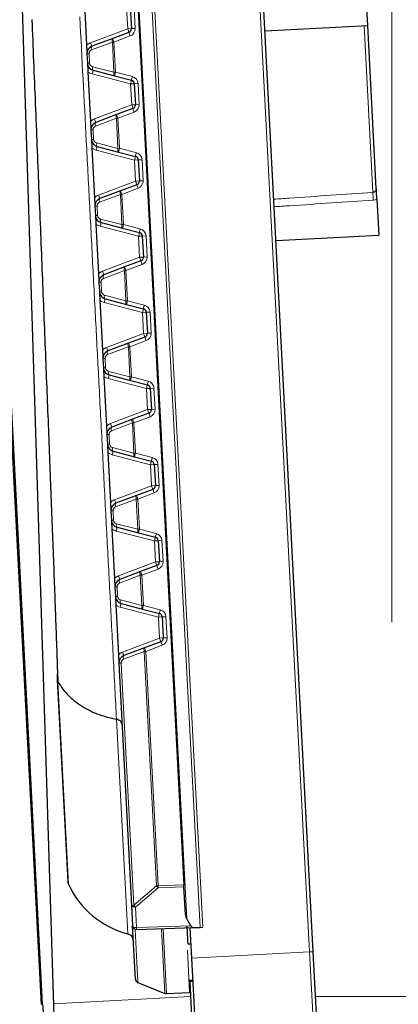
# Model space of a CAD drawing. Units: millimetres. Extents: x 0 to 420, y 0 to 297.
# Drawn here: x 189 to 194, y 153 to 166 of the extents above; entities that cross this region are included whole.
import ezdxf

# ---------------------------------------------------------------- set-up
doc = ezdxf.new("R2010")
doc.units = ezdxf.units.MM
doc.linetypes.add('CENTERX2', pattern=[20.32, 12.7, -2.54, 2.54, -2.54])

msp = doc.modelspace()

# ---------------------------------------------------------------- hatches: boundary and pattern name
at = {"linetype": 'Continuous', "lineweight": 18}
h = msp.add_hatch(dxfattribs=at)
h.set_pattern_fill('SACNCR', angle=3e-322, style=0)
edge = h.paths.add_edge_path(flags=0)
edge.add_arc((180.0474, 204.1592), 0.1, 0, 59, ccw=False)
edge.add_line((180.1474, 204.1592), (180.1474, 202.9926))
edge.add_arc((180.0474, 202.9926), 0.1, 301, 360, ccw=False)
edge.add_line((180.0989, 202.9069), (180.0959, 202.905))
edge.add_arc((180.1474, 202.8193), 0.1, 121, 180)
edge.add_line((180.0474, 202.8193), (180.0474, 141.8759))
edge.add_line((180.0474, 141.8759), (209.9474, 141.8759))
edge.add_line((209.9474, 141.8759), (209.9474, 144.6359))
edge.add_arc((209.7474, 144.6359), 0.2, 270, 360, ccw=False)
edge.add_line((209.7474, 144.4359), (209.1474, 144.4359))
edge.add_arc((209.1474, 144.5359), 0.1, 117.01889, 270, ccw=False)
edge.add_line((209.102, 144.625), (209.3837, 144.7686))
edge.add_arc((209.2474, 145.0359), 0.3, 297.01889, 360)
edge.add_line((209.5474, 145.0359), (209.5474, 145.8359))
edge.add_arc((209.3474, 145.8359), 0.2, 0, 90)
edge.add_line((209.3474, 146.0359), (207.9974, 146.0359))
edge.add_arc((207.9974, 145.8359), 0.2, 90, 180)
edge.add_line((207.7974, 145.8359), (207.7974, 145.0359))
edge.add_line((207.7974, 145.0359), (207.0974, 145.0359))
edge.add_line((207.0974, 145.0359), (207.0974, 145.8359))
edge.add_arc((206.8974, 145.8359), 0.2, 0, 90)
edge.add_line((206.8974, 146.0359), (205.5474, 146.0359))
edge.add_arc((205.5474, 145.8359), 0.2, 90, 180)
edge.add_line((205.3474, 145.8359), (205.3474, 145.0359))
edge.add_arc((205.6474, 145.0359), 0.3, 180, 242.98111)
edge.add_line((205.5111, 144.7686), (205.7928, 144.625))
edge.add_arc((205.7474, 144.5359), 0.1, -90, 62.98111, ccw=False)
edge.add_line((205.7474, 144.4359), (205.1474, 144.4359))
edge.add_arc((205.1474, 144.6359), 0.2, 180, 270, ccw=False)
edge.add_line((204.9474, 144.6359), (204.9474, 146.6359))
edge.add_line((204.9474, 146.6359), (200.2227, 146.3883))
edge.add_line((200.2227, 146.3883), (200.2553, 147.9455))
edge.add_line((200.2553, 147.9455), (188.052, 148.3716))
edge.add_arc((188.0869, 149.371), 1, 186.27543, 268, ccw=False)
edge.add_arc((650.8338, 200.2579), 466.5364, 181.324423, 186.275425, ccw=False)
edge.add_line((184.422, 189.4746), (183.7474, 223.4759))
edge.add_line((183.7474, 223.4759), (183.7474, 226.3718))
edge.add_arc((183.5474, 226.3718), 0.2, 276, 360, ccw=False)
edge.add_line((183.5683, 226.1729), (182.1974, 226.0288))
edge.add_line((182.1974, 226.0288), (182.1974, 228.3417))
edge.add_arc((181.9974, 228.3417), 0.2, 0, 87)
edge.add_line((182.0079, 228.5414), (180.2369, 228.6342))
edge.add_arc((180.2474, 228.8339), 0.2, 180, 267, ccw=False)
edge.add_line((180.0474, 228.8339), (180.0474, 216.9325))
edge.add_arc((180.1474, 216.9325), 0.1, 180, 239)
edge.add_line((180.0959, 216.8468), (180.0989, 216.845))
edge.add_arc((180.0474, 216.7592), 0.1, 0, 59, ccw=False)
edge.add_line((180.1474, 216.7592), (180.1474, 215.5926))
edge.add_arc((180.0474, 215.5926), 0.1, 301, 360, ccw=False)
edge.add_line((180.0989, 215.5069), (180.0959, 215.505))
edge.add_arc((180.1474, 215.4193), 0.1, 121, 180)
edge.add_line((180.0474, 215.4193), (180.0474, 204.3325))
edge.add_arc((180.1474, 204.3325), 0.1, 180, 239)
edge.add_line((180.0959, 204.2468), (180.0989, 204.245))
h = msp.add_hatch(dxfattribs=at)
h.set_pattern_fill('ANSI37', style=0)
edge = h.paths.add_edge_path(flags=0)
edge.add_line((191.1453, 151.2459), (196.3495, 151.2459))
edge.add_arc((196.3495, 153.2459), 2, 270, 357)
edge.add_line((198.3467, 153.1412), (200.5479, 195.1412))
edge.add_arc((198.5506, 195.2459), 2, 357, 450)
edge.add_line((198.5506, 197.2459), (188.9442, 197.2459))
edge.add_arc((188.9442, 195.2459), 2, 90, 183)
edge.add_line((186.947, 195.1412), (189.1481, 153.1412))
edge.add_arc((191.1453, 153.2459), 2, 183, 270)
edge = h.paths.add_edge_path(flags=0)
edge.add_arc((196.3495, 153.2459), 1.984, 270, 357, ccw=False)
edge.add_line((196.3495, 151.2619), (191.1453, 151.2619))
edge.add_arc((191.1453, 153.2459), 1.984, 183, 270, ccw=False)
edge.add_line((189.1641, 153.1421), (186.9629, 195.1421))
edge.add_arc((188.9442, 195.2459), 1.984, 90, 183, ccw=False)
edge.add_line((188.9442, 197.2299), (198.5506, 197.2299))
edge.add_arc((198.5506, 195.2459), 1.984, -3, 90, ccw=False)
edge.add_line((200.5319, 195.1421), (198.3308, 153.1421))
h = msp.add_hatch(dxfattribs=at)
h.set_pattern_fill('ANSI37', angle=3e-322, style=0)
edge = h.paths.add_edge_path(flags=0)
edge.add_line((193.5474, 149.8459), (193.5474, 148.8459))
edge.add_line((193.5474, 148.8459), (193.9474, 148.8459))
edge.add_line((193.9474, 148.8459), (193.9474, 149.8459))
edge.add_line((193.9474, 149.8459), (198.309, 149.8459))
edge.add_arc((198.309, 150.6459), 0.8, 270, 358.2)
edge.add_line((199.1086, 150.6208), (199.1724, 152.6497))
edge.add_line((199.1724, 152.6497), (199.2723, 152.6466))
edge.add_line((199.2723, 152.6466), (199.3044, 153.6689))
edge.add_line((199.3044, 153.6689), (199.2045, 153.6721))
edge.add_line((199.2045, 153.6721), (199.3185, 157.2984))
edge.add_line((199.3185, 157.2984), (199.4184, 157.2952))
edge.add_line((199.4184, 157.2952), (199.4505, 158.3176))
edge.add_line((199.4505, 158.3176), (199.3506, 158.3207))
edge.add_line((199.3506, 158.3207), (199.4299, 160.8459))
edge.add_line((199.4299, 160.8459), (199.0297, 160.8459))
edge.add_line((199.0297, 160.8459), (198.7088, 150.6333))
edge.add_arc((198.309, 150.6459), 0.4, 270, 358.2, ccw=False)
edge.add_line((198.309, 150.2459), (189.1858, 150.2459))
edge.add_arc((189.1858, 150.6459), 0.4, 181.8, 270, ccw=False)
edge.add_line((188.786, 150.6333), (188.4651, 160.8459))
edge.add_line((188.4651, 160.8459), (188.0649, 160.8459))
edge.add_line((188.0649, 160.8459), (188.3862, 150.6208))
edge.add_arc((189.1858, 150.6459), 0.8, 181.8, 270)
edge.add_line((189.1858, 149.8459), (193.5474, 149.8459))

# ---------------------------------------------------------------- linework, layer by layer
at = {"color": 7, "linetype": 'CENTERX2', "lineweight": 18}
msp.add_line((193.7474, 158.1529), (193.7474, 229.4259), dxfattribs=at)
at = {"color": 7, "linetype": 'Continuous', "lineweight": 25}
for p, q in [((189.1481, 153.1412), (186.947, 195.1412)), ((189.1641, 153.1421), (186.9629, 195.1421)), ((188.9028, 195.0807), (191.0187, 154.7074)), ((192.7169, 153.8307), (191.7182, 172.8861)), ((188.8703, 167.0522), (189.3293, 152.4469)), ((193.4323, 165.9748), (193.3932, 166.7203)), ((189.7067, 166.3669), (189.7408, 165.7148)), ((190.3157, 166.2104), (190.3302, 165.9341)), ((189.0224, 166.0478), (189.0263, 165.9732)), ((190.2978, 165.8846), (190.0841, 165.8048)), ((192.0841, 165.9042), (193.4323, 165.9748)), ((193.5442, 163.8394), (193.4323, 165.9748)), ((190.0841, 165.8048), (189.8115, 165.7028)), ((189.7467, 165.6039), (189.7532, 165.4791)), ((189.759, 165.3682), (189.7932, 164.7162)), ((189.828, 165.3875), (190.1098, 165.3147)), ((190.1098, 165.3147), (190.3306, 165.2575)), ((190.368, 165.2118), (190.3825, 164.9355)), ((190.3501, 164.886), (190.1364, 164.8061)), ((190.1364, 164.8061), (189.8638, 164.7042)), ((189.799, 164.6053), (189.8055, 164.4805)), ((189.8113, 164.3696), (189.8455, 163.7175)), ((189.8804, 164.3889), (190.1621, 164.316)), ((190.1621, 164.316), (190.383, 164.2589)), ((190.4204, 164.2131), (190.4349, 163.9368)), ((190.4024, 163.8874), (190.1888, 163.8075)), ((190.1888, 163.8075), (189.9162, 163.7056)), ((193.5518, 163.6946), (193.5764, 163.2245)), ((189.8513, 163.6067), (189.8579, 163.4818)), ((189.8637, 163.371), (189.8979, 162.7189)), ((189.9327, 163.3903), (190.2145, 163.3174)), ((190.2145, 163.3174), (190.4353, 163.2603)), ((190.4727, 163.2145), (190.4872, 162.9382)), ((192.2283, 163.1539), (193.5764, 163.2245)), ((190.2411, 162.8089), (189.9685, 162.7069)), ((190.4548, 162.8887), (190.2411, 162.8089)), ((189.9037, 162.608), (189.9102, 162.4832)), ((189.916, 162.3724), (189.9502, 161.7203)), ((189.985, 162.3916), (190.2668, 162.3188)), ((190.2668, 162.3188), (190.4876, 162.2617)), ((190.525, 162.2159), (190.5395, 161.9396)), ((190.5071, 161.8901), (190.2934, 161.8102)), ((190.2934, 161.8102), (190.0208, 161.7083)), ((189.956, 161.6094), (189.9625, 161.4846)), ((189.9684, 161.3737), (190.0025, 160.7216)), ((190.0374, 161.393), (190.3191, 161.3201)), ((190.3191, 161.3201), (190.54, 161.263)), ((190.5774, 161.2172), (190.5919, 160.9409)), ((190.5594, 160.8915), (190.3458, 160.8116)), ((190.3458, 160.8116), (190.0732, 160.7097)), ((190.0083, 160.6108), (190.0149, 160.486)), ((190.0207, 160.3751), (190.0549, 159.723)), ((190.0897, 160.3944), (190.3715, 160.3215)), ((190.3715, 160.3215), (190.5923, 160.2644)), ((190.6297, 160.2186), (190.6442, 159.9423)), ((190.3981, 159.813), (190.1255, 159.7111)), ((190.6118, 159.8929), (190.3981, 159.813)), ((190.0607, 159.6122), (190.0672, 159.4873)), ((190.073, 159.3765), (190.1072, 158.7244)), ((190.142, 159.3957), (190.4238, 159.3229)), ((190.4238, 159.3229), (190.6446, 159.2658)), ((190.6821, 159.22), (190.6965, 158.9437)), ((190.4504, 158.8143), (190.1779, 158.7124)), ((190.6641, 158.8942), (190.4504, 158.8143)), ((190.113, 158.6135), (190.1196, 158.4887)), ((190.1944, 158.3971), (190.4761, 158.3243)), ((190.1254, 158.3778), (190.1595, 157.7258)), ((190.4761, 158.3243), (190.697, 158.2671)), ((190.7344, 158.2213), (190.7489, 157.9451)), ((190.7164, 157.8956), (190.5028, 157.8157)), ((190.5028, 157.8157), (190.2302, 157.7138)), ((190.1653, 157.6149), (190.3318, 154.4395)), ((189.3545, 157.4763), (189.3568, 157.4105)), ((189.3557, 157.3953), (189.4942, 154.7528)), ((191.02, 154.6825), (191.0187, 154.7074)), ((191.0389, 154.3216), (191.02, 154.6825)), ((190.3318, 154.4395), (190.3459, 154.1694)), ((191.1111, 154.1719), (191.0561, 154.2616)), ((190.3824, 153.4736), (190.3459, 154.1694)), ((190.3976, 154.122), (191.1535, 154.1484)), ((191.0981, 154.1465), (191.1191, 153.747)), ((191.1535, 154.1484), (191.2337, 154.1512)), ((191.2337, 154.1512), (191.2687, 154.1524)), ((191.0693, 153.933), (191.1092, 153.9351)), ((191.1191, 153.747), (191.2028, 152.1492)), ((192.7966, 152.3099), (192.7169, 153.8307)), ((190.4136, 153.4299), (190.77, 153.2859)), ((191.0942, 153.457), (191.1342, 153.4591)), ((191.0948, 153.4453), (191.1348, 153.4474)), ((191.0948, 153.4453), (191.1248, 152.8734)), ((190.7909, 153.2823), (191.0931, 153.2955)), ((191.0931, 153.2955), (191.1027, 153.295))]:
    msp.add_line(p, q, dxfattribs=at)
at = {"color": 8, "linetype": 'Continuous', "lineweight": 18}
for p, q in [((191.0561, 154.2616), (189.4699, 184.5282)), ((190.2478, 172.9625), (191.2337, 154.1512)), ((191.2687, 154.1524), (190.2856, 172.9118)), ((191.6649, 172.9646), (192.6678, 153.8282)), ((190.2666, 166.2078), (190.2811, 165.9315)), ((190.3792, 165.9367), (190.3648, 166.213)), ((190.2811, 165.9315), (189.7949, 165.7497)), ((190.2811, 165.9315), (190.3302, 165.9341)), ((190.3792, 165.9367), (190.3302, 165.9341)), ((193.3832, 165.9723), (193.4977, 163.7878)), ((189.8079, 165.6549), (190.0805, 165.7568)), ((190.0805, 165.7568), (190.1007, 165.7579)), ((190.0805, 165.7568), (190.1012, 165.362)), ((190.1007, 165.7579), (190.3144, 165.8378)), ((190.1214, 165.363), (190.1007, 165.7579)), ((189.7755, 165.6054), (189.7467, 165.6039)), ((189.782, 165.4806), (189.7755, 165.6054)), ((189.782, 165.4806), (189.7532, 165.4791)), ((190.1012, 165.362), (189.8194, 165.4348)), ((190.1214, 165.363), (190.1012, 165.362)), ((190.3423, 165.3059), (190.1214, 165.363)), ((189.8164, 165.3392), (190.319, 165.2092)), ((190.319, 165.2092), (190.368, 165.2118)), ((190.319, 165.2092), (190.3335, 164.9329)), ((190.4171, 165.2143), (190.368, 165.2118)), ((190.4316, 164.938), (190.4171, 165.2143)), ((190.3335, 164.9329), (189.8472, 164.7511)), ((190.3335, 164.9329), (190.3825, 164.9355)), ((190.4316, 164.938), (190.3825, 164.9355)), ((189.8602, 164.6563), (190.1328, 164.7582)), ((190.1328, 164.7582), (190.1531, 164.7592)), ((190.1328, 164.7582), (190.1535, 164.3633)), ((190.1531, 164.7592), (190.3667, 164.8391)), ((190.1738, 164.3644), (190.1531, 164.7592)), ((189.8278, 164.6068), (189.799, 164.6053)), ((189.8344, 164.482), (189.8278, 164.6068)), ((189.8344, 164.482), (189.8055, 164.4805)), ((189.8687, 164.3405), (190.3713, 164.2106)), ((190.1535, 164.3633), (189.8718, 164.4362)), ((190.1738, 164.3644), (190.1535, 164.3633)), ((190.3946, 164.3073), (190.1738, 164.3644)), ((190.3713, 164.2106), (190.4204, 164.2131)), ((190.3713, 164.2106), (190.3858, 163.9343)), ((190.4694, 164.2157), (190.4204, 164.2131)), ((190.4839, 163.9394), (190.4694, 164.2157)), ((190.3858, 163.9343), (189.8995, 163.7525)), ((190.2054, 163.7606), (190.4191, 163.8405)), ((190.3858, 163.9343), (190.4349, 163.9368)), ((190.4839, 163.9394), (190.4349, 163.9368)), ((189.9126, 163.6576), (190.1852, 163.7596)), ((190.1852, 163.7596), (190.2054, 163.7606)), ((190.1852, 163.7596), (190.2059, 163.3647)), ((190.2261, 163.3658), (190.2054, 163.7606)), ((193.5049, 163.6851), (193.5518, 163.6946)), ((189.8802, 163.6082), (189.8513, 163.6067)), ((189.8867, 163.4834), (189.8802, 163.6082)), ((189.8867, 163.4834), (189.8579, 163.4818)), ((190.2059, 163.3647), (189.9241, 163.4376)), ((189.921, 163.3419), (190.4236, 163.2119)), ((190.2261, 163.3658), (190.2059, 163.3647)), ((190.4469, 163.3086), (190.2261, 163.3658)), ((190.4236, 163.2119), (190.4727, 163.2145)), ((190.4236, 163.2119), (190.4381, 162.9356)), ((190.5218, 163.2171), (190.4727, 163.2145)), ((190.5362, 162.9408), (190.5218, 163.2171)), ((190.4381, 162.9356), (189.9519, 162.7538)), ((190.4381, 162.9356), (190.4872, 162.9382)), ((190.5362, 162.9408), (190.4872, 162.9382)), ((190.2577, 162.762), (190.4714, 162.8419)), ((189.9649, 162.659), (190.2375, 162.7609)), ((190.2375, 162.7609), (190.2577, 162.762)), ((190.2375, 162.7609), (190.2582, 162.3661)), ((190.2784, 162.3671), (190.2577, 162.762)), ((189.9325, 162.6096), (189.9037, 162.608)), ((189.939, 162.4847), (189.9325, 162.6096)), ((189.939, 162.4847), (189.9102, 162.4832)), ((190.2582, 162.3661), (189.9764, 162.4389)), ((189.9734, 162.3433), (190.476, 162.2133)), ((190.2784, 162.3671), (190.2582, 162.3661)), ((190.4993, 162.31), (190.2784, 162.3671)), ((190.476, 162.2133), (190.525, 162.2159)), ((190.476, 162.2133), (190.4905, 161.937)), ((190.5741, 162.2184), (190.525, 162.2159)), ((190.5886, 161.9421), (190.5741, 162.2184)), ((190.4905, 161.937), (190.0042, 161.7552)), ((190.4905, 161.937), (190.5395, 161.9396)), ((190.5886, 161.9421), (190.5395, 161.9396)), ((190.0173, 161.6604), (190.2898, 161.7623)), ((190.2898, 161.7623), (190.3101, 161.7634)), ((190.2898, 161.7623), (190.3105, 161.3674)), ((190.3101, 161.7634), (190.5237, 161.8432)), ((190.3308, 161.3685), (190.3101, 161.7634)), ((189.9848, 161.6109), (189.956, 161.6094)), ((189.9914, 161.4861), (189.9848, 161.6109)), ((189.9914, 161.4861), (189.9625, 161.4846)), ((190.3105, 161.3674), (190.0288, 161.4403)), ((190.3308, 161.3685), (190.3105, 161.3674)), ((190.5516, 161.3114), (190.3308, 161.3685)), ((190.0257, 161.3446), (190.5283, 161.2147)), ((190.5283, 161.2147), (190.5774, 161.2172)), ((190.5283, 161.2147), (190.5428, 160.9384)), ((190.6264, 161.2198), (190.5774, 161.2172)), ((190.6409, 160.9435), (190.6264, 161.2198)), ((190.5428, 160.9384), (190.0565, 160.7566)), ((190.5428, 160.9384), (190.5919, 160.9409)), ((190.6409, 160.9435), (190.5919, 160.9409)), ((190.0696, 160.6617), (190.3422, 160.7637)), ((190.3422, 160.7637), (190.3624, 160.7647)), ((190.3422, 160.7637), (190.3629, 160.3688)), ((190.3624, 160.7647), (190.5761, 160.8446)), ((190.3831, 160.3699), (190.3624, 160.7647)), ((190.0372, 160.6123), (190.0083, 160.6108)), ((190.0437, 160.4875), (190.0372, 160.6123)), ((190.0437, 160.4875), (190.0149, 160.486)), ((190.0781, 160.346), (190.5807, 160.216)), ((190.3629, 160.3688), (190.0811, 160.4417)), ((190.3831, 160.3699), (190.3629, 160.3688)), ((190.6039, 160.3128), (190.3831, 160.3699)), ((190.5807, 160.216), (190.6297, 160.2186)), ((190.5807, 160.216), (190.5951, 159.9397)), ((190.6788, 160.2212), (190.6297, 160.2186)), ((190.6933, 159.9449), (190.6788, 160.2212)), ((190.5951, 159.9397), (190.6442, 159.9423)), ((190.6933, 159.9449), (190.6442, 159.9423)), ((190.5951, 159.9397), (190.1089, 159.7579)), ((190.4148, 159.7661), (190.6284, 159.846)), ((190.1219, 159.6631), (190.3945, 159.765)), ((190.3945, 159.765), (190.4148, 159.7661)), ((190.3945, 159.765), (190.4152, 159.3702)), ((190.4354, 159.3712), (190.4148, 159.7661)), ((190.0895, 159.6137), (190.0607, 159.6122)), ((190.096, 159.4888), (190.0895, 159.6137)), ((190.096, 159.4888), (190.0672, 159.4873)), ((190.4152, 159.3702), (190.1335, 159.4431)), ((190.1304, 159.3474), (190.633, 159.2174)), ((190.4354, 159.3712), (190.4152, 159.3702)), ((190.6563, 159.3141), (190.4354, 159.3712)), ((190.633, 159.2174), (190.6821, 159.22)), ((190.633, 159.2174), (190.6475, 158.9411)), ((190.7311, 159.2225), (190.6821, 159.22)), ((190.7456, 158.9463), (190.7311, 159.2225)), ((190.6475, 158.9411), (190.1612, 158.7593)), ((190.6475, 158.9411), (190.6965, 158.9437)), ((190.7456, 158.9463), (190.6965, 158.9437)), ((190.4671, 158.7675), (190.6807, 158.8474)), ((190.1743, 158.6645), (190.4469, 158.7664)), ((190.4469, 158.7664), (190.4671, 158.7675)), ((190.4469, 158.7664), (190.4676, 158.3716)), ((190.4878, 158.3726), (190.4671, 158.7675)), ((190.1418, 158.615), (190.113, 158.6135)), ((190.1484, 158.4902), (190.1418, 158.615)), ((190.1484, 158.4902), (190.1196, 158.4887)), ((190.4676, 158.3716), (190.1858, 158.4444)), ((190.1827, 158.3488), (190.6853, 158.2188)), ((190.4878, 158.3726), (190.4676, 158.3716)), ((190.7086, 158.3155), (190.4878, 158.3726)), ((190.6853, 158.2188), (190.7344, 158.2213)), ((190.6853, 158.2188), (190.6998, 157.9425)), ((190.7834, 158.2239), (190.7344, 158.2213)), ((190.7979, 157.9476), (190.7834, 158.2239)), ((190.6998, 157.9425), (190.2135, 157.7607)), ((190.6998, 157.9425), (190.7489, 157.9451)), ((190.7979, 157.9476), (190.7489, 157.9451)), ((190.2266, 157.6659), (190.4992, 157.7678)), ((190.4992, 157.7678), (190.5194, 157.7688)), ((190.4992, 157.7678), (190.6603, 154.6946)), ((190.5194, 157.7688), (190.7331, 157.8487)), ((190.6805, 154.6956), (190.5194, 157.7688)), ((190.1942, 157.6164), (190.1653, 157.6149)), ((190.3606, 154.4411), (190.1942, 157.6164)), ((189.5033, 154.7161), (189.3644, 157.3673)), ((190.2813, 154.0668), (190.1339, 156.879)), ((190.6603, 154.6946), (190.3606, 154.4411)), ((190.3818, 154.4171), (190.6815, 154.6706)), ((190.6805, 154.6956), (190.6603, 154.6946)), ((191.0187, 154.7074), (190.6805, 154.6956)), ((190.6815, 154.6706), (191.02, 154.6825)), ((190.3606, 154.4411), (190.3318, 154.4395)), ((190.396, 154.1469), (190.3818, 154.4171)), ((191.1111, 154.1719), (190.396, 154.1469)), ((190.77, 153.2859), (190.7256, 154.1335)), ((190.7462, 154.1342), (190.7909, 153.2823)), ((190.3771, 154.1256), (190.4136, 153.4299)), ((191.0931, 153.2955), (191.064, 153.8514)), ((191.1191, 153.747), (192.6678, 153.8282)), ((192.7169, 153.8307), (192.6678, 153.8282)), ((192.6678, 153.8282), (192.7502, 152.2574)), ((191.1054, 153.2438), (189.3073, 153.1496)), ((194.7473, 153.2459), (192.7475, 153.2459))]:
    msp.add_line(p, q, dxfattribs=at)
at = {"color": 8, "linetype": 'Continuous', "lineweight": 18, "flags": 128}
for points in [[(190.0805, 165.7568), (190.0782, 165.7653), (190.0766, 165.7736), (190.0758, 165.7814), (190.0759, 165.7884), (190.0768, 165.7944), (190.0785, 165.7992), (190.081, 165.8027), (190.0841, 165.8048)], [(189.8079, 165.6549), (189.8056, 165.6634), (189.804, 165.6717), (189.8032, 165.6795), (189.8033, 165.6865), (189.8042, 165.6925), (189.8059, 165.6973), (189.8084, 165.7008), (189.8115, 165.7028)], [(189.8194, 165.4348), (189.818, 165.4261), (189.8173, 165.4177), (189.8173, 165.4099), (189.8182, 165.403), (189.8197, 165.3971), (189.8219, 165.3924), (189.8247, 165.3892), (189.828, 165.3875)], [(190.1012, 165.362), (190.0998, 165.3532), (190.0991, 165.3449), (190.0991, 165.337), (190.0999, 165.3301), (190.1014, 165.3242), (190.1036, 165.3196), (190.1065, 165.3164), (190.1098, 165.3147)], [(190.1328, 164.7582), (190.1305, 164.7667), (190.1289, 164.775), (190.1282, 164.7827), (190.1282, 164.7897), (190.1291, 164.7958), (190.1308, 164.8006), (190.1333, 164.8041), (190.1364, 164.8061)], [(189.8602, 164.6563), (189.8579, 164.6648), (189.8563, 164.6731), (189.8556, 164.6808), (189.8556, 164.6878), (189.8565, 164.6938), (189.8582, 164.6987), (189.8607, 164.7022), (189.8638, 164.7042)], [(189.8718, 164.4362), (189.8703, 164.4275), (189.8696, 164.4191), (189.8697, 164.4113), (189.8705, 164.4043), (189.872, 164.3984), (189.8742, 164.3938), (189.877, 164.3906), (189.8804, 164.3889)], [(190.1535, 164.3633), (190.1521, 164.3546), (190.1514, 164.3462), (190.1514, 164.3384), (190.1522, 164.3315), (190.1538, 164.3256), (190.156, 164.3209), (190.1588, 164.3177), (190.1621, 164.316)], [(189.9126, 163.6576), (189.9102, 163.6661), (189.9087, 163.6744), (189.9079, 163.6822), (189.908, 163.6892), (189.9089, 163.6952), (189.9106, 163.7), (189.913, 163.7035), (189.9162, 163.7056)], [(190.1852, 163.7596), (190.1828, 163.7681), (190.1813, 163.7763), (190.1805, 163.7841), (190.1806, 163.7911), (190.1815, 163.7971), (190.1832, 163.802), (190.1856, 163.8055), (190.1888, 163.8075)], [(189.9241, 163.4376), (189.9227, 163.4289), (189.922, 163.4205), (189.922, 163.4127), (189.9228, 163.4057), (189.9244, 163.3998), (189.9266, 163.3952), (189.9294, 163.392), (189.9327, 163.3903)], [(190.2059, 163.3647), (190.2044, 163.356), (190.2037, 163.3476), (190.2038, 163.3398), (190.2046, 163.3328), (190.2061, 163.3269), (190.2083, 163.3223), (190.2111, 163.3191), (190.2145, 163.3174)], [(190.2375, 162.7609), (190.2352, 162.7694), (190.2336, 162.7777), (190.2328, 162.7855), (190.2329, 162.7925), (190.2338, 162.7985), (190.2355, 162.8033), (190.238, 162.8068), (190.2411, 162.8089)], [(189.9649, 162.659), (189.9626, 162.6675), (189.961, 162.6758), (189.9602, 162.6836), (189.9603, 162.6906), (189.9612, 162.6966), (189.9629, 162.7014), (189.9654, 162.7049), (189.9685, 162.7069)], [(189.9764, 162.4389), (189.975, 162.4302), (189.9743, 162.4218), (189.9744, 162.414), (189.9752, 162.4071), (189.9767, 162.4012), (189.9789, 162.3966), (189.9817, 162.3933), (189.985, 162.3916)], [(190.2582, 162.3661), (190.2568, 162.3574), (190.2561, 162.349), (190.2561, 162.3412), (190.2569, 162.3342), (190.2584, 162.3283), (190.2607, 162.3237), (190.2635, 162.3205), (190.2668, 162.3188)], [(190.2898, 161.7623), (190.2875, 161.7708), (190.2859, 161.7791), (190.2852, 161.7869), (190.2852, 161.7939), (190.2861, 161.7999), (190.2878, 161.8047), (190.2903, 161.8082), (190.2934, 161.8102)], [(190.0173, 161.6604), (190.0149, 161.6689), (190.0133, 161.6772), (190.0126, 161.6849), (190.0126, 161.6919), (190.0135, 161.698), (190.0153, 161.7028), (190.0177, 161.7063), (190.0208, 161.7083)], [(190.0288, 161.4403), (190.0273, 161.4316), (190.0266, 161.4232), (190.0267, 161.4154), (190.0275, 161.4084), (190.029, 161.4025), (190.0312, 161.3979), (190.034, 161.3947), (190.0374, 161.393)], [(190.3105, 161.3674), (190.3091, 161.3587), (190.3084, 161.3503), (190.3084, 161.3425), (190.3093, 161.3356), (190.3108, 161.3297), (190.313, 161.3251), (190.3158, 161.3218), (190.3191, 161.3201)], [(190.3422, 160.7637), (190.3398, 160.7722), (190.3383, 160.7805), (190.3375, 160.7882), (190.3376, 160.7952), (190.3385, 160.8012), (190.3402, 160.8061), (190.3426, 160.8096), (190.3458, 160.8116)], [(190.0696, 160.6617), (190.0672, 160.6703), (190.0657, 160.6785), (190.0649, 160.6863), (190.065, 160.6933), (190.0659, 160.6993), (190.0676, 160.7042), (190.07, 160.7076), (190.0732, 160.7097)], [(190.0811, 160.4417), (190.0797, 160.433), (190.079, 160.4246), (190.079, 160.4168), (190.0798, 160.4098), (190.0814, 160.4039), (190.0836, 160.3993), (190.0864, 160.3961), (190.0897, 160.3944)], [(190.3629, 160.3688), (190.3614, 160.3601), (190.3607, 160.3517), (190.3608, 160.3439), (190.3616, 160.3369), (190.3631, 160.3311), (190.3653, 160.3264), (190.3681, 160.3232), (190.3715, 160.3215)], [(190.3945, 159.765), (190.3922, 159.7736), (190.3906, 159.7818), (190.3898, 159.7896), (190.3899, 159.7966), (190.3908, 159.8026), (190.3925, 159.8074), (190.395, 159.8109), (190.3981, 159.813)], [(190.1219, 159.6631), (190.1196, 159.6716), (190.118, 159.6799), (190.1172, 159.6877), (190.1173, 159.6947), (190.1182, 159.7007), (190.1199, 159.7055), (190.1224, 159.709), (190.1255, 159.7111)], [(190.1335, 159.4431), (190.132, 159.4343), (190.1313, 159.4259), (190.1314, 159.4181), (190.1322, 159.4112), (190.1337, 159.4053), (190.1359, 159.4007), (190.1387, 159.3974), (190.142, 159.3957)], [(190.4152, 159.3702), (190.4138, 159.3615), (190.4131, 159.3531), (190.4131, 159.3453), (190.4139, 159.3383), (190.4155, 159.3324), (190.4177, 159.3278), (190.4205, 159.3246), (190.4238, 159.3229)], [(190.4469, 158.7664), (190.4445, 158.7749), (190.4429, 158.7832), (190.4422, 158.791), (190.4422, 158.798), (190.4431, 158.804), (190.4449, 158.8088), (190.4473, 158.8123), (190.4504, 158.8143)], [(190.1743, 158.6645), (190.1719, 158.673), (190.1703, 158.6813), (190.1696, 158.689), (190.1696, 158.696), (190.1706, 158.7021), (190.1723, 158.7069), (190.1747, 158.7104), (190.1779, 158.7124)], [(190.1858, 158.4444), (190.1844, 158.4357), (190.1837, 158.4273), (190.1837, 158.4195), (190.1845, 158.4125), (190.186, 158.4067), (190.1882, 158.402), (190.1911, 158.3988), (190.1944, 158.3971)], [(190.4676, 158.3716), (190.4661, 158.3628), (190.4654, 158.3544), (190.4655, 158.3466), (190.4663, 158.3397), (190.4678, 158.3338), (190.47, 158.3292), (190.4728, 158.326), (190.4761, 158.3243)], [(190.4992, 157.7678), (190.4969, 157.7763), (190.4953, 157.7846), (190.4945, 157.7923), (190.4946, 157.7993), (190.4955, 157.8054), (190.4972, 157.8102), (190.4997, 157.8137), (190.5028, 157.8157)], [(190.2266, 157.6659), (190.2243, 157.6744), (190.2227, 157.6826), (190.2219, 157.6904), (190.222, 157.6974), (190.2229, 157.7034), (190.2246, 157.7083), (190.2271, 157.7118), (190.2302, 157.7138)], [(190.3318, 154.4395), (190.3329, 154.4348), (190.3359, 154.4303), (190.3406, 154.4263), (190.3469, 154.4228), (190.3544, 154.4201), (190.363, 154.4182), (190.3722, 154.4172), (190.3818, 154.4171)], [(190.3459, 154.1694), (190.3471, 154.1646), (190.3501, 154.1601), (190.3548, 154.1561), (190.361, 154.1527), (190.3686, 154.1499), (190.3771, 154.148), (190.3864, 154.147), (190.396, 154.1469)]]:
    msp.add_lwpolyline(points, dxfattribs=at)
at = {"color": 8, "linetype": 'Continuous', "lineweight": 18}
for centre, radius, start, end in [((189.5864, 165.6585), 0.7464, 17.63182, 21.45096), ((191.0091, 166.1107), 0.7464, 197.63182, 201.45096), ((190.2794, 165.9314), 0.1, 290.5, 3), ((190.7955, 166.0308), 0.7464, 197.63182, 201.45096), ((189.8474, 165.6092), 0.15, 110.5, 135.25908), ((189.8254, 165.6081), 0.05, 110.5, 183), ((189.1001, 165.4767), 0.7464, 17.63182, 21.45096), ((189.8539, 165.4844), 0.15, 230.74092, 255.5), ((189.832, 165.4832), 0.05, 183, 255.5), ((189.0969, 165.538), 0.7464, 344.54904, 348.36818), ((190.8409, 165.1642), 0.7464, 164.54904, 168.36818), ((189.5995, 165.408), 0.7464, 344.54904, 348.36818), ((191.0617, 165.1071), 0.7464, 164.54904, 168.36818), ((190.3172, 165.2091), 0.1, 3, 75.5), ((189.6387, 164.6599), 0.7464, 17.63182, 21.45096), ((191.0614, 165.1121), 0.7464, 197.63182, 201.45096), ((190.3317, 164.9328), 0.1, 290.5, 3), ((189.8997, 164.6106), 0.15, 110.5, 135.25908), ((189.1525, 164.4781), 0.7464, 17.63182, 21.45096), ((190.8478, 165.0322), 0.7464, 197.63182, 201.45096), ((189.8778, 164.6094), 0.05, 110.5, 183), ((189.8843, 164.4846), 0.05, 183, 255.5), ((189.9063, 164.4858), 0.15, 230.74092, 255.5), ((189.1493, 164.5394), 0.7464, 344.54904, 348.36818), ((190.8932, 164.1655), 0.7464, 164.54904, 168.36818), ((189.6519, 164.4094), 0.7464, 344.54904, 348.36818), ((191.1141, 164.1084), 0.7464, 164.54904, 168.36818), ((190.3696, 164.2105), 0.1, 3, 75.5), ((189.6911, 163.6613), 0.7464, 17.63182, 21.45096), ((191.1138, 164.1135), 0.7464, 197.63182, 201.45096), ((190.384, 163.9342), 0.1, 290.5, 3), ((189.9521, 163.612), 0.15, 110.5, 135.25908), ((189.2048, 163.4795), 0.7464, 17.63182, 21.45096), ((190.9001, 164.0336), 0.7464, 197.63182, 201.45096), ((247.4263, 167.4802), 54.0549, 183.91687, 184.02598), ((189.9301, 163.6108), 0.05, 110.5, 183), ((189.9366, 163.486), 0.05, 183, 255.5), ((189.9586, 163.4871), 0.15, 230.74092, 255.5), ((189.2016, 163.5408), 0.7464, 344.54904, 348.36818), ((190.9455, 163.1669), 0.7464, 164.54904, 168.36818), ((191.1664, 163.1098), 0.7464, 164.54904, 168.36818), ((190.4219, 163.2118), 0.1, 3, 75.5), ((189.7042, 163.4108), 0.7464, 344.54904, 348.36818), ((189.7434, 162.6627), 0.7464, 17.63182, 21.45096), ((190.4364, 162.9355), 0.1, 290.5, 3), ((190.9525, 163.035), 0.7464, 197.63182, 201.45096), ((191.1661, 163.1148), 0.7464, 197.63182, 201.45096), ((190.0044, 162.6133), 0.15, 110.5, 135.25908), ((189.9824, 162.6122), 0.05, 110.5, 183), ((189.2572, 162.4809), 0.7464, 17.63182, 21.45096), ((189.989, 162.4873), 0.05, 183, 255.5), ((190.0109, 162.4885), 0.15, 230.74092, 255.5), ((189.2539, 162.5421), 0.7464, 344.54904, 348.36818), ((190.9979, 162.1683), 0.7464, 164.54904, 168.36818), ((191.2187, 162.1112), 0.7464, 164.54904, 168.36818), ((190.4742, 162.2132), 0.1, 3, 75.5), ((189.7565, 162.4122), 0.7464, 344.54904, 348.36818), ((189.7957, 161.664), 0.7464, 17.63182, 21.45096), ((191.2185, 162.1162), 0.7464, 197.63182, 201.45096), ((190.4887, 161.9369), 0.1, 290.5, 3), ((190.0567, 161.6147), 0.15, 110.5, 135.25908), ((189.3095, 161.4822), 0.7464, 17.63182, 21.45096), ((191.0048, 162.0363), 0.7464, 197.63182, 201.45096), ((190.0348, 161.6135), 0.05, 110.5, 183), ((190.0633, 161.4899), 0.15, 230.74092, 255.5), ((190.0413, 161.4887), 0.05, 183, 255.5), ((189.3063, 161.5435), 0.7464, 344.54904, 348.36818), ((191.0502, 161.1696), 0.7464, 164.54904, 168.36818), ((189.8089, 161.4135), 0.7464, 344.54904, 348.36818), ((191.2711, 161.1125), 0.7464, 164.54904, 168.36818), ((190.5266, 161.2146), 0.1, 3, 75.5), ((189.8481, 160.6654), 0.7464, 17.63182, 21.45096), ((191.2708, 161.1176), 0.7464, 197.63182, 201.45096), ((190.5411, 160.9383), 0.1, 290.5, 3), ((190.1091, 160.6161), 0.15, 110.5, 135.25908), ((189.3618, 160.4836), 0.7464, 17.63182, 21.45096), ((191.0571, 161.0377), 0.7464, 197.63182, 201.45096), ((190.0871, 160.6149), 0.05, 110.5, 183), ((190.0936, 160.4901), 0.05, 183, 255.5), ((190.1156, 160.4912), 0.15, 230.74092, 255.5), ((189.3586, 160.5449), 0.7464, 344.54904, 348.36818), ((191.1026, 160.171), 0.7464, 164.54904, 168.36818), ((189.8612, 160.4149), 0.7464, 344.54904, 348.36818), ((191.3234, 160.1139), 0.7464, 164.54904, 168.36818), ((190.5789, 160.2159), 0.1, 3, 75.5), ((190.5934, 159.9396), 0.1, 290.5, 3), ((191.1095, 160.0391), 0.7464, 197.63182, 201.45096), ((189.9004, 159.6668), 0.7464, 17.63182, 21.45096), ((191.3231, 160.1189), 0.7464, 197.63182, 201.45096), ((190.1614, 159.6174), 0.15, 110.5, 135.25908), ((189.4142, 159.485), 0.7464, 17.63182, 21.45096), ((190.1394, 159.6163), 0.05, 110.5, 183), ((190.146, 159.4915), 0.05, 183, 255.5), ((190.168, 159.4926), 0.15, 230.74092, 255.5), ((189.4109, 159.5462), 0.7464, 344.54904, 348.36818), ((191.1549, 159.1724), 0.7464, 164.54904, 168.36818), ((191.3757, 159.1153), 0.7464, 164.54904, 168.36818), ((190.6312, 159.2173), 0.1, 3, 75.5), ((189.9135, 159.4163), 0.7464, 344.54904, 348.36818), ((189.9528, 158.6681), 0.7464, 17.63182, 21.45096), ((190.6457, 158.941), 0.1, 290.5, 3), ((191.1618, 159.0404), 0.7464, 197.63182, 201.45096), ((191.3755, 159.1203), 0.7464, 197.63182, 201.45096), ((190.2137, 158.6188), 0.15, 110.5, 135.25908), ((190.1918, 158.6177), 0.05, 110.5, 183), ((189.4665, 158.4863), 0.7464, 17.63182, 21.45096), ((190.1983, 158.4928), 0.05, 183, 255.5), ((189.4633, 158.5476), 0.7464, 344.54904, 348.36818), ((190.2203, 158.494), 0.15, 230.74092, 255.5), ((191.2072, 158.1738), 0.7464, 164.54904, 168.36818), ((189.9659, 158.4176), 0.7464, 344.54904, 348.36818), ((191.4281, 158.1166), 0.7464, 164.54904, 168.36818), ((190.6836, 158.2187), 0.1, 3, 75.5), ((190.0051, 157.6695), 0.7464, 17.63182, 21.45096), ((191.4278, 158.1217), 0.7464, 197.63182, 201.45096), ((190.6981, 157.9424), 0.1, 290.5, 3), ((190.2661, 157.6202), 0.15, 110.5, 135.25908), ((189.5188, 157.4877), 0.7464, 17.63182, 21.45096), ((191.2141, 158.0418), 0.7464, 197.63182, 201.45096), ((190.2441, 157.619), 0.05, 110.5, 183), ((190.7741, 154.7742), 0.1389, 214.97045, 228.18705), ((193.2068, 154.7832), 2.5278, 181.98491, 182.55153), ((190.4744, 154.5207), 0.1389, 214.97045, 228.18705), ((190.6668, 154.1521), 0.2708, 181.08665, 186.37691)]:
    msp.add_arc(centre, radius, start, end, dxfattribs=at)
at = {"color": 7, "linetype": 'Continuous', "lineweight": 25}
for centre, radius, start, end in [((190.2802, 165.9315), 0.05, 290.5, 3), ((189.8465, 165.6092), 0.1, 110.5, 183), ((189.8531, 165.4843), 0.1, 183, 255.5), ((190.3181, 165.2091), 0.05, 3, 75.5), ((190.3326, 164.9328), 0.05, 290.5, 3), ((189.8989, 164.6105), 0.1, 110.5, 183), ((189.9054, 164.4857), 0.1, 183, 255.5), ((190.3704, 164.2105), 0.05, 3, 75.5), ((190.3849, 163.9342), 0.05, 290.5, 3), ((189.9512, 163.6119), 0.1, 110.5, 183), ((189.9577, 163.4871), 0.1, 183, 255.5), ((190.4228, 163.2119), 0.05, 3, 75.5), ((190.4373, 162.9356), 0.05, 290.5, 3), ((190.0035, 162.6133), 0.1, 110.5, 183), ((190.0101, 162.4885), 0.1, 183, 255.5), ((190.4751, 162.2132), 0.05, 3, 75.5), ((190.4896, 161.937), 0.05, 290.5, 3), ((190.0559, 161.6146), 0.1, 110.5, 183), ((190.0624, 161.4898), 0.1, 183, 255.5), ((190.5274, 161.2146), 0.05, 3, 75.5), ((190.5419, 160.9383), 0.05, 290.5, 3), ((190.1082, 160.616), 0.1, 110.5, 183), ((190.1147, 160.4912), 0.1, 183, 255.5), ((190.5798, 160.216), 0.05, 3, 75.5), ((190.5943, 159.9397), 0.05, 290.5, 3), ((190.1605, 159.6174), 0.1, 110.5, 183), ((190.1671, 159.4926), 0.1, 183, 255.5), ((190.6321, 159.2174), 0.05, 3, 75.5), ((190.6466, 158.9411), 0.05, 290.5, 3), ((190.2129, 158.6188), 0.1, 110.5, 183), ((190.2194, 158.4939), 0.1, 183, 255.5), ((190.6845, 158.2187), 0.05, 3, 75.5), ((190.6989, 157.9424), 0.05, 290.5, 3), ((190.2652, 157.6201), 0.1, 110.5, 183), ((189.5941, 154.758), 0.1, 183, 204.80115), ((190.5776, 155.2125), 1.1834, 204.80115, 255.49933), ((190.3959, 154.172), 0.05, 183, 272), ((190.2562, 153.97), 0.1, 3, 75.49933), ((190.4323, 153.4762), 0.05, 183, 248), ((190.7887, 153.3322), 0.05, 248, 272.5), ((191.1453, 153.2459), 1.984, 183, 270)]:
    msp.add_arc(centre, radius, start, end, dxfattribs=at)
for centre, major_axis, ratio, start_param, end_param in [((191.089, 154.3219), (-0.0066, 0.0864), 0.5767962, 1.5295342, 2.297479), ((191.1509, 154.1983), (-0.0102, 0.049), 0.9471848, 1.9338397, 2.9807326)]:
    msp.add_ellipse(centre, major_axis=major_axis, ratio=ratio, start_param=start_param, end_param=end_param, dxfattribs=at)
for points, knots in [([(189.023, 166.0542), (189.0381, 165.6853), (189.0682, 164.9488), (189.1131, 163.8485), (189.1566, 162.7751), (189.1986, 161.7296), (189.2382, 160.7316), (189.2749, 159.7918), (189.3087, 158.9075), (189.3379, 158.1106), (189.3555, 157.6154), (189.3644, 157.3673)], [0, 0, 0, 0, 0.1121189, 0.2238589, 0.335808, 0.4477783, 0.5597194, 0.6697461, 0.779786, 0.8896899, 1, 1, 1, 1]), ([(189.7408, 165.7148), (189.7415, 165.703), (189.7434, 165.6654), (189.7453, 165.6307), (189.7465, 165.607), (189.7466, 165.6042), (189.7467, 165.6039)], [0, 0, 0, 0, 0.2887391, 0.9163326, 0.992726, 1, 1, 1, 1]), ([(189.7532, 165.4791), (189.7532, 165.4789), (189.7534, 165.4761), (189.7546, 165.4523), (189.7564, 165.4176), (189.7584, 165.3801), (189.759, 165.3682)], [0, 0, 0, 0, 0.007274, 0.0836674, 0.7112609, 1, 1, 1, 1]), ([(189.7932, 164.7162), (189.7938, 164.7043), (189.7958, 164.6668), (189.7976, 164.6321), (189.7988, 164.6083), (189.799, 164.6055), (189.799, 164.6053)], [0, 0, 0, 0, 0.2887391, 0.9163326, 0.992726, 1, 1, 1, 1]), ([(189.8055, 164.4805), (189.8055, 164.4802), (189.8057, 164.4774), (189.8069, 164.4537), (189.8088, 164.419), (189.8107, 164.3814), (189.8113, 164.3696)], [0, 0, 0, 0, 0.007274, 0.0836674, 0.7112609, 1, 1, 1, 1]), ([(193.5442, 163.8394), (193.5442, 163.836), (193.5441, 163.828), (193.5394, 163.8139), (193.5288, 163.8003), (193.5144, 163.7906), (193.5033, 163.7887), (193.4977, 163.7878)], [0, 0, 0, 0, 0.16147494, 0.38077844, 0.58889382, 0.79452539, 1, 1, 1, 1]), ([(193.5518, 163.6946), (193.5511, 163.7084), (193.5495, 163.7394), (193.5474, 163.7779), (193.5458, 163.8095), (193.5448, 163.8288), (193.5442, 163.8392), (193.5442, 163.8394)], [0, 0, 0, 0, 0.2471869, 0.5520427, 0.7734046, 0.994647, 1, 1, 1, 1]), ([(189.8455, 163.7175), (189.8461, 163.7057), (189.8481, 163.6682), (189.8499, 163.6335), (189.8512, 163.6097), (189.8513, 163.6069), (189.8513, 163.6067)], [0, 0, 0, 0, 0.2887391, 0.9163326, 0.992726, 1, 1, 1, 1]), ([(189.8579, 163.4818), (189.8579, 163.4816), (189.858, 163.4788), (189.8593, 163.455), (189.8611, 163.4204), (189.8631, 163.3828), (189.8637, 163.371)], [0, 0, 0, 0, 0.007274, 0.0836674, 0.7112609, 1, 1, 1, 1]), ([(189.8979, 162.7189), (189.8985, 162.7071), (189.9004, 162.6695), (189.9023, 162.6348), (189.9035, 162.6111), (189.9037, 162.6083), (189.9037, 162.608)], [0, 0, 0, 0, 0.2887391, 0.9163326, 0.992726, 1, 1, 1, 1]), ([(189.9102, 162.4832), (189.9102, 162.483), (189.9104, 162.4802), (189.9116, 162.4564), (189.9134, 162.4217), (189.9154, 162.3842), (189.916, 162.3724)], [0, 0, 0, 0, 0.007274, 0.0836674, 0.7112609, 1, 1, 1, 1]), ([(189.9502, 161.7203), (189.9508, 161.7084), (189.9528, 161.6709), (189.9546, 161.6362), (189.9558, 161.6125), (189.956, 161.6097), (189.956, 161.6094)], [0, 0, 0, 0, 0.2887391, 0.9163326, 0.992726, 1, 1, 1, 1]), ([(189.9625, 161.4846), (189.9626, 161.4843), (189.9627, 161.4815), (189.9639, 161.4578), (189.9658, 161.4231), (189.9677, 161.3856), (189.9684, 161.3737)], [0, 0, 0, 0, 0.00727397, 0.08366742, 0.71126089, 1, 1, 1, 1]), ([(190.0025, 160.7216), (190.0031, 160.7098), (190.0051, 160.6723), (190.0069, 160.6376), (190.0082, 160.6138), (190.0083, 160.611), (190.0083, 160.6108)], [0, 0, 0, 0, 0.2887391, 0.9163326, 0.992726, 1, 1, 1, 1]), ([(190.0149, 160.486), (190.0149, 160.4857), (190.015, 160.4829), (190.0163, 160.4592), (190.0181, 160.4245), (190.0201, 160.3869), (190.0207, 160.3751)], [0, 0, 0, 0, 0.007274, 0.0836674, 0.7112609, 1, 1, 1, 1]), ([(190.0549, 159.723), (190.0555, 159.7112), (190.0575, 159.6736), (190.0593, 159.639), (190.0605, 159.6152), (190.0607, 159.6124), (190.0607, 159.6122)], [0, 0, 0, 0, 0.2887391, 0.9163326, 0.992726, 1, 1, 1, 1]), ([(190.0672, 159.4873), (190.0672, 159.4871), (190.0674, 159.4843), (190.0686, 159.4605), (190.0704, 159.4258), (190.0724, 159.3883), (190.073, 159.3765)], [0, 0, 0, 0, 0.007274, 0.0836674, 0.7112609, 1, 1, 1, 1]), ([(190.1072, 158.7244), (190.1078, 158.7126), (190.1098, 158.675), (190.1116, 158.6403), (190.1129, 158.6166), (190.113, 158.6138), (190.113, 158.6135)], [0, 0, 0, 0, 0.2887391, 0.9163326, 0.992726, 1, 1, 1, 1]), ([(190.1196, 158.4887), (190.1196, 158.4885), (190.1197, 158.4857), (190.121, 158.4619), (190.1228, 158.4272), (190.1247, 158.3897), (190.1254, 158.3778)], [0, 0, 0, 0, 0.007274, 0.0836674, 0.7112609, 1, 1, 1, 1]), ([(190.1595, 157.7258), (190.1602, 157.7139), (190.1621, 157.6764), (190.1639, 157.6417), (190.1652, 157.6179), (190.1653, 157.6151), (190.1653, 157.6149)], [0, 0, 0, 0, 0.2887391, 0.9163326, 0.992726, 1, 1, 1, 1]), ([(189.3572, 157.4105), (189.3565, 157.4062), (189.3549, 157.3967), (189.3572, 157.3819), (189.362, 157.3722), (189.3644, 157.3673)], [0, 0, 0, 0, 0.2912039, 0.6456019, 1, 1, 1, 1]), ([(189.3644, 157.3673), (189.4083, 157.3049), (189.4961, 157.1802), (189.697, 157.032), (189.9137, 156.9295), (190.0681, 156.8941), (190.1339, 156.879)], [0, 0, 0, 0, 0.2672974, 0.5345949, 0.8018923, 1, 1, 1, 1]), ([(190.2075, 156.8096), (190.2062, 156.8174), (190.2034, 156.8331), (190.187, 156.8539), (190.1636, 156.8705), (190.1438, 156.8762), (190.1338, 156.879)], [0, 0, 0, 0, 0.2508498, 0.501077, 0.7507658, 1, 1, 1, 1]), ([(191.0571, 154.1653), (191.0588, 154.1329), (191.0622, 154.068), (191.0663, 153.9901), (191.0689, 153.9404), (191.0692, 153.9355), (191.0693, 153.933)], [0, 0, 0, 0, 0.2804706, 0.5599902, 0.7799374, 1, 1, 1, 1])]:
    msp.add_open_spline(points, degree=3, knots=knots, dxfattribs=at)
at = {"color": 8, "linetype": 'Continuous', "lineweight": 18}
for points, knots in [([(189.6526, 166.0872), (189.6811, 165.5432), (189.7239, 164.7274), (189.7802, 163.6517), (189.8219, 162.853), (189.8632, 162.0633), (189.9055, 161.2536), (189.9482, 160.4378), (189.991, 159.6178), (190.0322, 158.8289), (190.0735, 158.0373), (190.1063, 157.4072), (190.1269, 157.012), (190.1338, 156.879)], [0, 0, 0, 0, 0.1557352, 0.2335304, 0.3113432, 0.3908302, 0.4703119, 0.5600759, 0.6498448, 0.7420341, 0.8341804, 0.9441758, 1, 1, 1, 1]), ([(193.4977, 163.7878), (193.1319, 163.7622), (192.6993, 163.732), (192.2667, 163.7017), (192.1998, 163.697)], [0, 0, 0, 0, 0.8454573, 1, 1, 1, 1]), ([(192.205, 163.5983), (192.2724, 163.6028), (192.7057, 163.6318), (193.139, 163.6607), (193.5049, 163.6851)], [0, 0, 0, 0, 0.1556754, 1, 1, 1, 1])]:
    msp.add_open_spline(points, degree=3, knots=knots, dxfattribs=at)

doc.saveas('drawing.dxf')
